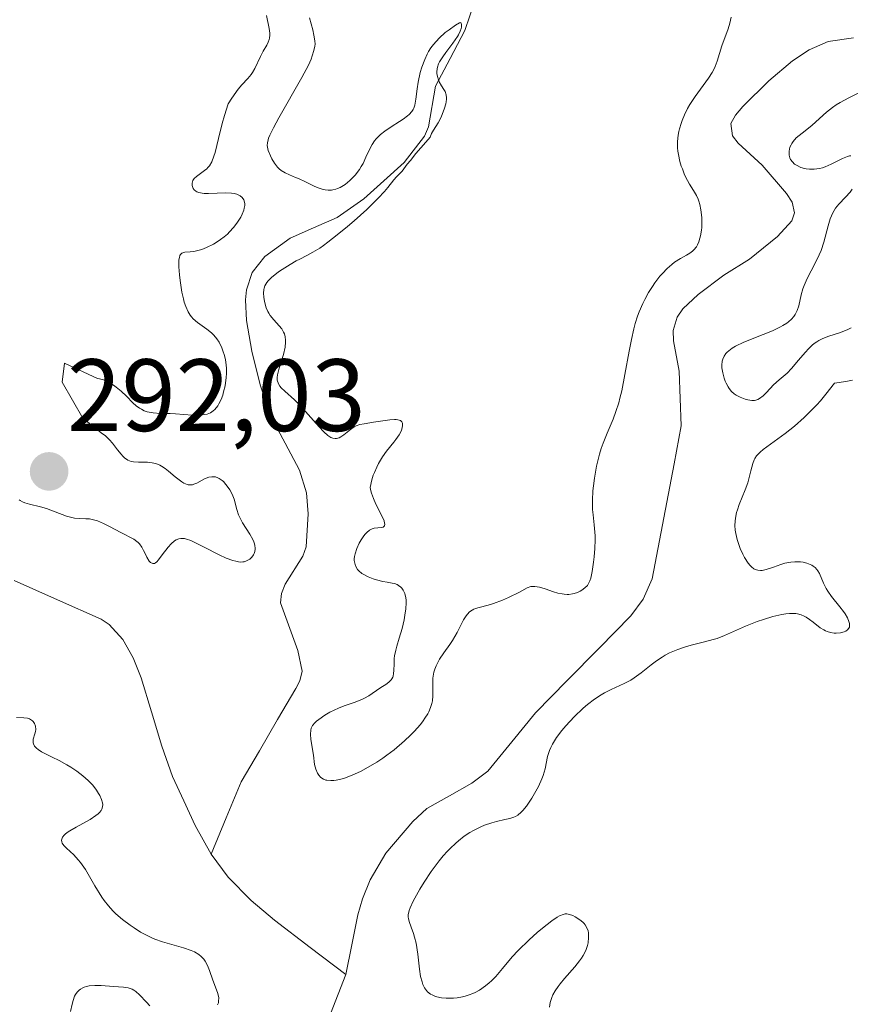
# Model space of a CAD drawing. Units: metres. Extents: x 622061 to 625541, y 4673975 to 4676349.
# Drawn here: x 622728 to 622809, y 4675339 to 4675435 of the extents above; entities that cross this region are included whole.
import ezdxf
from ezdxf.enums import TextEntityAlignment as Align

# ---------------------------------------------------------------- set-up
doc = ezdxf.new("R2010")
doc.units = ezdxf.units.M
doc.header["$MEASUREMENT"] = 0
for name, color, linetype, lineweight in [('Carátula', 7, 'Continuous', 5), ('Corriente natural lineal', 142, 'Continuous', 13), ('Curva de nivel normal', 36, 'Continuous', 0), ('Punto de cota en terreno', 7, 'Continuous', 0), ('Rótulo de punto de cota en terreno', 19, 'Continuous', 0)]:
    doc.layers.add(name, color=color, linetype=linetype, lineweight=lineweight)
doc.styles.add('Arial', font='txt', dxfattribs={"height": 0.2})

# ---------------------------------------------------------------- blocks, each defined once
blk = doc.blocks.new('*U188')
at = {"layer": 'Curva de nivel normal', "color": 36, "linetype": 'Continuous', "lineweight": 0}
for points in [[(622733.32, 4675338.14, 290), (622733.48, 4675338.88, 290), (622733.56, 4675339.22, 290), (622733.71, 4675339.63, 290), (622733.8, 4675339.81, 290), (622733.96, 4675340.05, 290), (622734.16, 4675340.24, 290), (622734.27, 4675340.33, 290), (622734.51, 4675340.47, 290), (622734.65, 4675340.53, 290), (622734.88, 4675340.6, 290), (622735.13, 4675340.65, 290), (622735.69, 4675340.69, 290), (622736.3, 4675340.68, 290), (622737.5, 4675340.6, 290), (622738.5, 4675340.53, 290), (622738.93, 4675340.46, 290), (622739.32, 4675340.32, 290), (622739.5, 4675340.22, 290), (622739.68, 4675340.1, 290), (622740.04, 4675339.79, 290), (622740.72, 4675339.06, 290), (622741.07, 4675338.71, 290)], [(622747.66, 4675338.79, 290), (622747.75, 4675339.01, 290), (622747.77, 4675339.16, 290), (622747.78, 4675339.47, 290), (622747.75, 4675339.65, 290), (622747.66, 4675340.01, 290), (622747.21, 4675341.21, 290), (622746.88, 4675342.16, 290), (622746.69, 4675342.63, 290), (622746.46, 4675343.06, 290), (622746.33, 4675343.25, 290), (622746.18, 4675343.43, 290), (622746.07, 4675343.53, 290), (622745.83, 4675343.72, 290), (622745.41, 4675343.97, 290), (622745.09, 4675344.11, 290), (622744.35, 4675344.36, 290), (622742.29, 4675344.96, 290), (622741.56, 4675345.22, 290), (622741.2, 4675345.37, 290), (622740.85, 4675345.54, 290), (622740.16, 4675345.9, 290), (622739.52, 4675346.31, 290), (622739.12, 4675346.59, 290), (622738.38, 4675347.14, 290), (622737.74, 4675347.69, 290), (622737.45, 4675347.98, 290), (622737.02, 4675348.45, 290), (622736.6, 4675349, 290), (622736.38, 4675349.32, 290), (622735.7, 4675350.43, 290), (622734.76, 4675352, 290), (622734.3, 4675352.68, 290), (622734.07, 4675352.96, 290), (622733.65, 4675353.43, 290), (622732.93, 4675354.09, 290), (622732.67, 4675354.35, 290), (622732.51, 4675354.58, 290), (622732.47, 4675354.7, 290), (622732.44, 4675354.88, 290), (622732.48, 4675355.06, 290), (622732.53, 4675355.16, 290), (622732.68, 4675355.36, 290), (622732.79, 4675355.46, 290), (622732.99, 4675355.62, 290), (622733.24, 4675355.79, 290), (622733.86, 4675356.15, 290), (622735.23, 4675356.9, 290), (622735.79, 4675357.27, 290), (622736.01, 4675357.44, 290), (622736.13, 4675357.56, 290), (622736.31, 4675357.78, 290), (622736.37, 4675357.89, 290), (622736.45, 4675358.12, 290), (622736.47, 4675358.35, 290), (622736.45, 4675358.52, 290), (622736.34, 4675358.86, 290), (622736.17, 4675359.24, 290), (622736.05, 4675359.44, 290), (622735.85, 4675359.75, 290), (622735.48, 4675360.23, 290), (622735.04, 4675360.71, 290), (622734.78, 4675360.94, 290), (622734.51, 4675361.17, 290), (622733.94, 4675361.6, 290), (622733.34, 4675362, 290), (622732.94, 4675362.24, 290), (622732.2, 4675362.65, 290), (622731.51, 4675362.99, 290), (622730.79, 4675363.33, 290), (622730.49, 4675363.49, 290), (622730.14, 4675363.72, 290), (622729.99, 4675363.85, 290), (622729.81, 4675364.06, 290), (622729.69, 4675364.27, 290), (622729.66, 4675364.38, 290), (622729.65, 4675364.5, 290), (622729.68, 4675364.74, 290), (622729.84, 4675365.24, 290), (622729.9, 4675365.5, 290), (622729.92, 4675365.67, 290), (622729.88, 4675366.01, 290), (622729.8, 4675366.25, 290), (622729.67, 4675366.45, 290), (622729.59, 4675366.54, 290), (622729.41, 4675366.66, 290), (622729.31, 4675366.71, 290), (622729.12, 4675366.77, 290), (622728.76, 4675366.83, 290), (622728.03, 4675366.84, 290)], [(622728.29, 4675388.11, 290), (622728.4, 4675388.03, 290), (622728.63, 4675387.9, 290), (622728.85, 4675387.81, 290), (622729.32, 4675387.67, 290), (622730.39, 4675387.42, 290), (622730.95, 4675387.27, 290), (622731.81, 4675386.94, 290), (622732.92, 4675386.5, 290), (622733.44, 4675386.36, 290), (622733.69, 4675386.31, 290), (622734.18, 4675386.28, 290), (622734.82, 4675386.26, 290), (622735.15, 4675386.23, 290), (622735.68, 4675386.13, 290), (622735.95, 4675386.04, 290), (622736.53, 4675385.8, 290), (622737.12, 4675385.5, 290), (622738.22, 4675384.9, 290), (622739.49, 4675384.25, 290), (622739.8, 4675384.04, 290), (622739.93, 4675383.92, 290), (622740.05, 4675383.79, 290), (622740.26, 4675383.49, 290), (622740.44, 4675383.16, 290), (622740.65, 4675382.72, 290), (622740.76, 4675382.5, 290), (622740.99, 4675382.11, 290), (622741.12, 4675381.97, 290), (622741.34, 4675381.87, 290), (622741.51, 4675381.89, 290), (622741.6, 4675381.94, 290), (622741.75, 4675382.06, 290), (622741.91, 4675382.24, 290), (622742.27, 4675382.72, 290), (622742.83, 4675383.48, 290), (622743.14, 4675383.82, 290), (622743.47, 4675384.09, 290), (622743.64, 4675384.19, 290), (622743.9, 4675384.29, 290), (622744.08, 4675384.32, 290), (622744.2, 4675384.32, 290), (622744.45, 4675384.31, 290), (622744.65, 4675384.27, 290), (622745.05, 4675384.14, 290), (622745.46, 4675383.95, 290), (622746.36, 4675383.48, 290), (622747.81, 4675382.73, 290), (622748.51, 4675382.41, 290), (622749.16, 4675382.17, 290), (622749.44, 4675382.1, 290), (622749.71, 4675382.05, 290), (622749.87, 4675382.03, 290), (622750.15, 4675382.04, 290), (622750.28, 4675382.06, 290), (622750.51, 4675382.13, 290), (622750.7, 4675382.23, 290), (622750.82, 4675382.31, 290), (622751.01, 4675382.51, 290), (622751.17, 4675382.73, 290), (622751.24, 4675382.86, 290), (622751.31, 4675383.06, 290), (622751.34, 4675383.28, 290), (622751.35, 4675383.39, 290), (622751.32, 4675383.65, 290), (622751.28, 4675383.79, 290), (622751.2, 4675384, 290), (622751.1, 4675384.24, 290), (622750.81, 4675384.74, 290), (622750.12, 4675385.84, 290), (622749.83, 4675386.38, 290), (622749.72, 4675386.65, 290), (622749.55, 4675387.16, 290), (622749.28, 4675388.16, 290), (622749.09, 4675388.65, 290), (622748.86, 4675389.09, 290), (622748.72, 4675389.31, 290), (622748.49, 4675389.61, 290), (622748.24, 4675389.88, 290), (622748.11, 4675389.99, 290), (622747.83, 4675390.19, 290), (622747.68, 4675390.26, 290), (622747.47, 4675390.33, 290), (622747.25, 4675390.36, 290), (622747.11, 4675390.35, 290), (622746.82, 4675390.3, 290), (622746.4, 4675390.14, 290), (622745.64, 4675389.74, 290), (622745.34, 4675389.62, 290), (622745.21, 4675389.58, 290), (622745, 4675389.55, 290), (622744.8, 4675389.57, 290), (622744.69, 4675389.59, 290), (622744.36, 4675389.74, 290), (622744.17, 4675389.85, 290), (622743.53, 4675390.36, 290), (622742.88, 4675390.9, 290), (622742.55, 4675391.16, 290), (622742.21, 4675391.38, 290), (622742.04, 4675391.47, 290), (622741.79, 4675391.58, 290), (622741.62, 4675391.64, 290), (622741.29, 4675391.72, 290), (622740.82, 4675391.78, 290), (622739.96, 4675391.78, 290), (622739.47, 4675391.81, 290), (622739.24, 4675391.85, 290), (622738.92, 4675391.98, 290), (622738.59, 4675392.21, 290), (622738.43, 4675392.36, 290), (622738.26, 4675392.55, 290), (622737.91, 4675392.99, 290), (622737.4, 4675393.64, 290), (622737.12, 4675393.96, 290), (622736.83, 4675394.25, 290), (622736.68, 4675394.38, 290), (622736.44, 4675394.55, 290), (622734.51, 4675396.08, 290), (622732.51, 4675399.6, 290), (622732.73, 4675401.43, 290), (622735.96, 4675399.96, 290), (622736.14, 4675399.92, 290), (622736.53, 4675399.81, 290), (622736.72, 4675399.73, 290), (622737.12, 4675399.53, 290), (622737.51, 4675399.29, 290), (622737.76, 4675399.11, 290), (622738.26, 4675398.7, 290), (622738.77, 4675398.22, 290), (622739.41, 4675397.58, 290), (622739.73, 4675397.29, 290), (622740.06, 4675397.04, 290), (622740.24, 4675396.94, 290), (622740.5, 4675396.8, 290), (622740.79, 4675396.7, 290), (622740.98, 4675396.65, 290), (622741.39, 4675396.58, 290), (622742.06, 4675396.54, 290), (622743.03, 4675396.53, 290), (622743.55, 4675396.51, 290), (622745.18, 4675396.37, 290), (622745.71, 4675396.36, 290), (622745.96, 4675396.36, 290), (622746.44, 4675396.43, 290), (622746.66, 4675396.48, 290), (622746.97, 4675396.61, 290), (622747.24, 4675396.79, 290), (622747.4, 4675396.93, 290), (622747.68, 4675397.27, 290), (622747.8, 4675397.47, 290), (622748.01, 4675397.89, 290), (622748.17, 4675398.33, 290), (622748.26, 4675398.63, 290), (622748.4, 4675399.23, 290), (622748.52, 4675400.04, 290), (622748.55, 4675400.42, 290), (622748.54, 4675400.97, 290), (622748.52, 4675401.24, 290), (622748.43, 4675401.79, 290), (622748.3, 4675402.3, 290), (622748.22, 4675402.56, 290), (622748.07, 4675402.94, 290), (622747.81, 4675403.49, 290), (622747.59, 4675403.83, 290), (622747.47, 4675403.99, 290), (622747.28, 4675404.21, 290), (622747.07, 4675404.41, 290), (622746.63, 4675404.76, 290), (622745.7, 4675405.4, 290), (622745.29, 4675405.76, 290), (622745.11, 4675405.97, 290), (622745, 4675406.12, 290), (622744.81, 4675406.44, 290), (622744.56, 4675406.99, 290), (622744.42, 4675407.41, 290), (622744.34, 4675407.72, 290), (622744.19, 4675408.38, 290), (622744.01, 4675409.5, 290), (622743.94, 4675410.07, 290), (622743.89, 4675410.86, 290), (622743.9, 4675411.52, 290), (622743.94, 4675411.77, 290), (622744, 4675411.96, 290), (622744.05, 4675412.06, 290), (622744.18, 4675412.19, 290), (622744.47, 4675412.27, 290), (622745, 4675412.31, 290), (622745.34, 4675412.34, 290), (622745.86, 4675412.46, 290), (622746.14, 4675412.55, 290), (622746.59, 4675412.72, 290), (622747.28, 4675413.06, 290), (622747.74, 4675413.34, 290), (622747.97, 4675413.5, 290), (622748.31, 4675413.76, 290), (622748.63, 4675414.05, 290), (622748.84, 4675414.25, 290), (622749.22, 4675414.68, 290), (622749.56, 4675415.12, 290), (622749.93, 4675415.71, 290), (622750.08, 4675415.99, 290), (622750.23, 4675416.39, 290), (622750.28, 4675416.58, 290), (622750.32, 4675416.84, 290), (622750.32, 4675417, 290), (622750.27, 4675417.28, 290), (622750.22, 4675417.4, 290), (622750.07, 4675417.62, 290), (622749.86, 4675417.79, 290), (622749.69, 4675417.88, 290), (622749.56, 4675417.93, 290), (622749.29, 4675418.01, 290), (622749.03, 4675418.05, 290), (622748.47, 4675418.08, 290), (622746.79, 4675418, 290), (622746.35, 4675418.01, 290), (622746.16, 4675418.03, 290), (622745.83, 4675418.1, 290), (622745.66, 4675418.17, 290), (622745.56, 4675418.23, 290), (622745.39, 4675418.37, 290), (622745.3, 4675418.5, 290), (622745.25, 4675418.59, 290), (622745.19, 4675418.79, 290), (622745.19, 4675419.03, 290), (622745.25, 4675419.26, 290), (622745.32, 4675419.38, 290), (622745.4, 4675419.48, 290), (622745.61, 4675419.68, 290), (622746.4, 4675420.24, 290), (622746.62, 4675420.42, 290), (622746.73, 4675420.53, 290), (622746.88, 4675420.72, 290), (622747.1, 4675421.1, 290), (622747.31, 4675421.65, 290), (622747.42, 4675422, 290), (622747.76, 4675423.36, 290), (622748.12, 4675424.83, 290), (622748.34, 4675425.61, 290), (622748.72, 4675426.77, 290), (622749.07, 4675427.32, 290), (622749.69, 4675428.18, 290), (622750.03, 4675428.61, 290), (622750.61, 4675429.24, 290), (622750.94, 4675429.63, 290), (622751.07, 4675429.82, 290), (622751.31, 4675430.21, 290), (622751.85, 4675431.37, 290), (622752.13, 4675431.89, 290), (622752.48, 4675432.5, 290), (622752.61, 4675432.78, 290), (622752.71, 4675433.05, 290), (622752.74, 4675433.18, 290), (622752.77, 4675433.46, 290), (622752.77, 4675433.66, 290), (622752.72, 4675434.1, 290), (622752.45, 4675435.4, 290)], [(622756.64, 4675435.16, 290), (622756.96, 4675433.97, 290), (622757.08, 4675433.48, 290), (622757.18, 4675432.91, 290), (622757.19, 4675432.59, 290), (622757.17, 4675432.38, 290), (622757.08, 4675431.96, 290), (622756.92, 4675431.45, 290), (622756.8, 4675431.13, 290), (622756.54, 4675430.54, 290), (622755.91, 4675429.33, 290), (622753.65, 4675425.39, 290), (622753.12, 4675424.42, 290), (622752.76, 4675423.69, 290), (622752.65, 4675423.41, 290), (622752.6, 4675423.24, 290), (622752.53, 4675422.95, 290), (622752.52, 4675422.69, 290), (622752.54, 4675422.53, 290), (622752.62, 4675422.21, 290), (622752.83, 4675421.67, 290), (622752.97, 4675421.38, 290), (622753.23, 4675420.96, 290), (622753.53, 4675420.58, 290), (622753.7, 4675420.41, 290), (622753.88, 4675420.26, 290), (622754.27, 4675420.02, 290), (622754.69, 4675419.82, 290), (622755.28, 4675419.58, 290), (622755.58, 4675419.46, 290), (622756.26, 4675419.13, 290), (622757.16, 4675418.7, 290), (622757.6, 4675418.52, 290), (622757.99, 4675418.4, 290), (622758.18, 4675418.36, 290), (622758.48, 4675418.33, 290), (622758.78, 4675418.34, 290), (622758.93, 4675418.36, 290), (622759.23, 4675418.43, 290), (622759.39, 4675418.49, 290), (622759.63, 4675418.6, 290), (622759.79, 4675418.68, 290), (622760.13, 4675418.9, 290), (622760.57, 4675419.26, 290), (622760.78, 4675419.47, 290), (622761.09, 4675419.8, 290), (622761.52, 4675420.36, 290), (622761.7, 4675420.65, 290), (622761.87, 4675420.95, 290), (622762.15, 4675421.56, 290), (622762.53, 4675422.38, 290), (622762.75, 4675422.78, 290), (622763, 4675423.16, 290), (622763.15, 4675423.34, 290), (622763.41, 4675423.61, 290), (622763.59, 4675423.77, 290), (622763.99, 4675424.1, 290), (622764.62, 4675424.53, 290), (622765.43, 4675425.05, 290), (622765.78, 4675425.27, 290), (622766.21, 4675425.58, 290), (622766.38, 4675425.72, 290), (622766.64, 4675426.01, 290), (622766.77, 4675426.2, 290), (622766.84, 4675426.33, 290), (622766.94, 4675426.62, 290), (622767.04, 4675427.22, 290), (622767.16, 4675428.24, 290), (622767.26, 4675428.86, 290), (622767.46, 4675429.82, 290), (622767.61, 4675430.33, 290), (622767.9, 4675431.1, 290), (622768.14, 4675431.61, 290), (622768.27, 4675431.86, 290), (622768.5, 4675432.22, 290), (622768.75, 4675432.56, 290), (622769.31, 4675433.18, 290), (622769.9, 4675433.71, 290), (622770.27, 4675434, 290), (622770.89, 4675434.44, 290), (622771.3, 4675434.67, 290), (622771.43, 4675434.69, 290), (622771.5, 4675434.51, 290), (622771.48, 4675434.26, 290), (622771.44, 4675434.11, 290), (622771.35, 4675433.84, 290), (622771.19, 4675433.51, 290), (622771.09, 4675433.32, 290), (622770.65, 4675432.69, 290), (622769.96, 4675431.78, 290), (622769.66, 4675431.36, 290), (622769.35, 4675430.87, 290), (622769.24, 4675430.65, 290), (622769.13, 4675430.34, 290), (622769.1, 4675430.19, 290), (622769.08, 4675429.88, 290), (622769.09, 4675429.73, 290), (622769.14, 4675429.42, 290), (622769.24, 4675429.11, 290), (622769.32, 4675428.91, 290), (622769.53, 4675428.52, 290), (622769.77, 4675428.16, 290), (622769.88, 4675427.97, 290), (622769.99, 4675427.63, 290), (622770.02, 4675427.36, 290), (622770.02, 4675427.21, 290), (622770, 4675426.95, 290), (622769.96, 4675426.76, 290), (622769.84, 4675426.34, 290), (622769.61, 4675425.73, 290), (622769.46, 4675425.4, 290), (622769.2, 4675424.91, 290), (622768.76, 4675424.18, 290), (622768.57, 4675423.88, 290), (622768.42, 4675423.49, 290), (622768.02, 4675423.01, 290), (622767.03, 4675421.92, 290), (622766.51, 4675421.23, 290), (622766.18, 4675420.87, 290), (622765.7, 4675420.2, 290), (622765.13, 4675419.63, 290), (622764.88, 4675419.34, 290), (622764.31, 4675418.6, 290), (622763.97, 4675418.19, 290), (622763.36, 4675417.54, 290), (622762.23, 4675416.43, 290), (622761, 4675415.33, 290), (622760.34, 4675414.77, 290), (622759.36, 4675413.96, 290), (622758.44, 4675413.24, 290), (622758.02, 4675412.94, 290), (622757.64, 4675412.68, 290), (622756.97, 4675412.27, 290), (622756.4, 4675411.96, 290), (622755.69, 4675411.6, 290), (622755.33, 4675411.42, 290), (622754.76, 4675411.09, 290), (622753.99, 4675410.6, 290), (622753.63, 4675410.35, 290), (622752.94, 4675409.8, 290), (622752.6, 4675409.47, 290), (622752.48, 4675409.31, 290), (622752.3, 4675409, 290), (622752.23, 4675408.78, 290), (622752.19, 4675408.63, 290), (622752.17, 4675408.28, 290), (622752.18, 4675407.89, 290), (622752.21, 4675407.67, 290), (622752.27, 4675407.34, 290), (622752.42, 4675406.83, 290), (622752.57, 4675406.49, 290), (622752.66, 4675406.33, 290), (622752.81, 4675406.09, 290), (622753.17, 4675405.66, 290), (622753.69, 4675405.1, 290), (622753.93, 4675404.8, 290), (622754.12, 4675404.48, 290), (622754.2, 4675404.3, 290), (622754.27, 4675404.01, 290), (622754.31, 4675403.7, 290), (622754.3, 4675403.48, 290), (622754.26, 4675403.01, 290), (622754.1, 4675402.28, 290), (622753.7, 4675400.95, 290), (622753.52, 4675400.29, 290), (622753.49, 4675400.03, 290), (622753.5, 4675399.79, 290), (622753.52, 4675399.68, 290), (622753.57, 4675399.52, 290), (622753.61, 4675399.42, 290), (622753.75, 4675399.21, 290), (622753.88, 4675399.05, 290), (622754.23, 4675398.7, 290), (622755.17, 4675397.87, 290), (622755.7, 4675397.35, 290), (622756.53, 4675396.44, 290), (622757.58, 4675395.23, 290), (622758.04, 4675394.74, 290), (622758.44, 4675394.39, 290), (622758.62, 4675394.26, 290), (622758.73, 4675394.2, 290), (622758.94, 4675394.11, 290), (622759.15, 4675394.08, 290), (622759.28, 4675394.08, 290), (622759.54, 4675394.16, 290), (622759.7, 4675394.24, 290), (622760.01, 4675394.46, 290), (622760.66, 4675394.98, 290), (622761.01, 4675395.22, 290), (622761.19, 4675395.31, 290), (622761.56, 4675395.44, 290), (622761.97, 4675395.53, 290), (622762.89, 4675395.67, 290), (622764.48, 4675395.9, 290), (622764.93, 4675395.93, 290), (622765.12, 4675395.93, 290), (622765.28, 4675395.91, 290), (622765.52, 4675395.83, 290), (622765.66, 4675395.7, 290), (622765.72, 4675395.59, 290), (622765.74, 4675395.32, 290), (622765.67, 4675394.99, 290), (622765.6, 4675394.79, 290), (622765.4, 4675394.44, 290), (622765.09, 4675393.99, 290), (622764.88, 4675393.72, 290), (622764.18, 4675392.85, 290), (622763.78, 4675392.3, 290), (622763.39, 4675391.66, 290), (622763.21, 4675391.3, 290), (622762.98, 4675390.78, 290), (622762.87, 4675390.5, 290), (622762.73, 4675390.05, 290), (622762.56, 4675389.32, 290), (622762.62, 4675388.99, 290), (622762.69, 4675388.75, 290), (622762.89, 4675388.23, 290), (622763.13, 4675387.69, 290), (622763.64, 4675386.66, 290), (622763.92, 4675386.05, 290), (622763.98, 4675385.83, 290), (622764, 4675385.72, 290), (622763.98, 4675385.55, 290), (622763.83, 4675385.42, 290), (622763.68, 4675385.39, 290), (622763.32, 4675385.38, 290), (622762.96, 4675385.34, 290), (622762.78, 4675385.28, 290), (622762.51, 4675385.14, 290), (622762.23, 4675384.91, 290), (622762.09, 4675384.75, 290), (622761.96, 4675384.59, 290), (622761.7, 4675384.2, 290), (622761.51, 4675383.87, 290), (622761.27, 4675383.35, 290), (622761.1, 4675382.82, 290), (622761.05, 4675382.57, 290), (622761.02, 4675382.34, 290), (622761.02, 4675382.19, 290), (622761.06, 4675381.91, 290), (622761.09, 4675381.78, 290), (622761.19, 4675381.53, 290), (622761.34, 4675381.31, 290), (622761.46, 4675381.17, 290), (622761.75, 4675380.92, 290), (622761.94, 4675380.8, 290), (622762.38, 4675380.58, 290), (622762.86, 4675380.39, 290), (622763.18, 4675380.29, 290), (622763.81, 4675380.14, 290), (622764.23, 4675380.06, 290), (622764.71, 4675379.98, 290), (622764.93, 4675379.92, 290), (622765.22, 4675379.82, 290), (622765.35, 4675379.75, 290), (622765.57, 4675379.58, 290), (622765.66, 4675379.47, 290), (622765.79, 4675379.29, 290), (622765.94, 4675378.95, 290), (622766.04, 4675378.53, 290), (622766.07, 4675378.29, 290), (622766.08, 4675378.03, 290), (622766.05, 4675377.45, 290), (622765.97, 4675376.83, 290), (622765.89, 4675376.4, 290), (622765.69, 4675375.53, 290), (622765.4, 4675374.6, 290), (622765.16, 4675373.81, 290), (622765.06, 4675373.43, 290), (622764.95, 4675372.87, 290), (622764.92, 4675372.6, 290), (622764.9, 4675372.08, 290), (622764.89, 4675371.44, 290), (622764.86, 4675371.16, 290), (622764.81, 4675370.9, 290), (622764.77, 4675370.79, 290), (622764.69, 4675370.63, 290), (622764.63, 4675370.53, 290), (622764.47, 4675370.36, 290), (622764.19, 4675370.13, 290), (622763.52, 4675369.7, 290), (622762.44, 4675368.97, 290), (622762.03, 4675368.73, 290), (622761.81, 4675368.63, 290), (622761.09, 4675368.35, 290), (622760.02, 4675367.98, 290), (622759.47, 4675367.77, 290), (622758.64, 4675367.37, 290), (622758.13, 4675367.08, 290), (622757.55, 4675366.67, 290), (622757.32, 4675366.48, 290), (622757.17, 4675366.34, 290), (622756.95, 4675366.07, 290), (622756.82, 4675365.81, 290), (622756.77, 4675365.63, 290), (622756.74, 4675365.23, 290), (622756.79, 4675364.69, 290), (622757.02, 4675363.16, 290), (622757.15, 4675362.26, 290), (622757.27, 4675361.82, 290), (622757.44, 4675361.41, 290), (622757.55, 4675361.23, 290), (622757.73, 4675361.02, 290), (622757.84, 4675360.93, 290), (622758.02, 4675360.82, 290), (622758.23, 4675360.74, 290), (622758.34, 4675360.72, 290), (622758.73, 4675360.69, 290), (622759.03, 4675360.7, 290), (622759.24, 4675360.73, 290), (622759.69, 4675360.83, 290), (622760.05, 4675360.94, 290), (622760.81, 4675361.22, 290), (622761.61, 4675361.58, 290), (622762.15, 4675361.87, 290), (622763.23, 4675362.5, 290), (622763.82, 4675362.89, 290), (622764.2, 4675363.16, 290), (622764.92, 4675363.71, 290), (622765.92, 4675364.56, 290), (622766.51, 4675365.12, 290), (622766.86, 4675365.48, 290), (622767.47, 4675366.18, 290), (622767.75, 4675366.54, 290), (622767.92, 4675366.77, 290), (622768.19, 4675367.21, 290), (622768.3, 4675367.42, 290), (622768.47, 4675367.83, 290), (622768.59, 4675368.22, 290), (622768.64, 4675368.47, 290), (622768.7, 4675368.97, 290), (622768.7, 4675369.53, 290), (622768.68, 4675370.29, 290), (622768.69, 4675370.68, 290), (622768.74, 4675371.07, 290), (622768.78, 4675371.28, 290), (622768.87, 4675371.58, 290), (622769, 4675371.9, 290), (622769.35, 4675372.53, 290), (622769.77, 4675373.17, 290), (622770.35, 4675373.98, 290), (622770.61, 4675374.36, 290), (622771.08, 4675375.15, 290), (622771.69, 4675376.37, 290), (622771.93, 4675376.77, 290), (622772.06, 4675376.94, 290), (622772.28, 4675377.16, 290), (622772.53, 4675377.34, 290), (622772.68, 4675377.42, 290), (622772.84, 4675377.48, 290), (622773.2, 4675377.59, 290), (622774.09, 4675377.82, 290), (622774.62, 4675377.98, 290), (622775.49, 4675378.3, 290), (622776.08, 4675378.56, 290), (622777.14, 4675379.1, 290), (622777.91, 4675379.51, 290), (622778.26, 4675379.63, 290), (622778.51, 4675379.65, 290), (622778.64, 4675379.65, 290), (622778.86, 4675379.62, 290), (622779.11, 4675379.57, 290), (622779.66, 4675379.4, 290), (622780.48, 4675379.12, 290), (622780.89, 4675379, 290), (622781.3, 4675378.91, 290), (622781.5, 4675378.88, 290), (622781.79, 4675378.87, 290), (622781.98, 4675378.87, 290), (622782.33, 4675378.92, 290), (622782.5, 4675378.96, 290), (622782.8, 4675379.06, 290), (622783.08, 4675379.19, 290), (622783.25, 4675379.29, 290), (622783.54, 4675379.5, 290), (622783.78, 4675379.74, 290), (622783.87, 4675379.87, 290), (622784.02, 4675380.18, 290), (622784.1, 4675380.44, 290), (622784.24, 4675381.1, 290), (622784.38, 4675382.01, 290), (622784.44, 4675382.54, 290), (622784.51, 4675383.36, 290), (622784.54, 4675384.18, 290), (622784.54, 4675384.57, 290), (622784.51, 4675384.95, 290), (622784.44, 4675385.67, 290), (622784.33, 4675386.64, 290), (622784.29, 4675387.17, 290), (622784.27, 4675388.06, 290), (622784.31, 4675388.97, 290), (622784.36, 4675389.46, 290), (622784.46, 4675390.22, 290), (622784.67, 4675391.4, 290), (622784.95, 4675392.55, 290), (622785.12, 4675393.1, 290), (622785.31, 4675393.62, 290), (622785.72, 4675394.62, 290), (622786.29, 4675395.98, 290), (622786.57, 4675396.73, 290), (622786.84, 4675397.56, 290), (622786.96, 4675398.01, 290), (622787.13, 4675398.74, 290), (622787.44, 4675400.34, 290), (622787.85, 4675402.61, 290), (622788.07, 4675403.74, 290), (622788.32, 4675404.81, 290), (622788.46, 4675405.31, 290), (622788.68, 4675406.02, 290), (622788.85, 4675406.46, 290), (622789.2, 4675407.28, 290), (622789.38, 4675407.65, 290), (622789.75, 4675408.34, 290), (622790.13, 4675408.94, 290), (622790.38, 4675409.3, 290), (622790.86, 4675409.92, 290), (622791.11, 4675410.21, 290), (622791.58, 4675410.7, 290), (622792.02, 4675411.09, 290), (622792.3, 4675411.3, 290), (622792.87, 4675411.66, 290), (622793.47, 4675411.99, 290), (622793.77, 4675412.17, 290), (622794.05, 4675412.39, 290), (622794.18, 4675412.52, 290), (622794.42, 4675412.81, 290), (622794.52, 4675412.99, 290), (622794.66, 4675413.28, 290), (622794.77, 4675413.63, 290), (622794.83, 4675413.88, 290), (622794.91, 4675414.42, 290), (622794.94, 4675414.7, 290), (622794.95, 4675415.29, 290), (622794.94, 4675415.67, 290), (622794.87, 4675416.42, 290), (622794.77, 4675416.92, 290), (622794.67, 4675417.25, 290), (622794.6, 4675417.45, 290), (622794.43, 4675417.82, 290), (622794.15, 4675418.3, 290), (622793.75, 4675418.92, 290), (622793.55, 4675419.26, 290), (622793.27, 4675419.83, 290), (622793.05, 4675420.4, 290), (622792.95, 4675420.69, 290), (622792.82, 4675421.14, 290), (622792.67, 4675421.82, 290), (622792.62, 4675422.15, 290), (622792.59, 4675422.48, 290), (622792.58, 4675423.09, 290), (622792.63, 4675423.69, 290), (622792.7, 4675424.07, 290), (622792.76, 4675424.33, 290), (622792.92, 4675424.84, 290), (622793.02, 4675425.12, 290), (622793.27, 4675425.7, 290), (622793.57, 4675426.29, 290), (622793.79, 4675426.68, 290), (622794.3, 4675427.47, 290), (622795.59, 4675429.25, 290), (622795.96, 4675429.83, 290), (622796.12, 4675430.11, 290), (622796.25, 4675430.39, 290), (622796.46, 4675430.92, 290), (622796.9, 4675432.41, 290), (622797.53, 4675434.08, 290), (622797.68, 4675434.62, 290), (622797.81, 4675435.22, 290)], [(622810.21, 4675427.79, 290), (622809.3, 4675427.35, 290), (622808.45, 4675426.88, 290), (622808.06, 4675426.65, 290), (622807.72, 4675426.41, 290), (622807.12, 4675425.96, 290), (622805.74, 4675424.69, 290), (622805.04, 4675424.13, 290), (622804.45, 4675423.67, 290), (622804.18, 4675423.43, 290), (622803.86, 4675423.08, 290), (622803.73, 4675422.89, 290), (622803.66, 4675422.77, 290), (622803.56, 4675422.52, 290), (622803.48, 4675422.15, 290), (622803.47, 4675421.91, 290), (622803.49, 4675421.76, 290), (622803.56, 4675421.48, 290), (622803.62, 4675421.34, 290), (622803.79, 4675421.09, 290), (622804.01, 4675420.88, 290), (622804.2, 4675420.76, 290), (622804.63, 4675420.56, 290), (622804.97, 4675420.46, 290), (622805.15, 4675420.42, 290), (622805.45, 4675420.38, 290), (622805.92, 4675420.37, 290), (622806.44, 4675420.45, 290), (622806.72, 4675420.52, 290), (622807, 4675420.62, 290), (622807.58, 4675420.88, 290), (622808.69, 4675421.43, 290), (622809.17, 4675421.62, 290), (622809.38, 4675421.67, 290), (622809.51, 4675421.68, 290)], [(622809.64, 4675418.42, 290), (622809.43, 4675418.15, 290), (622808.99, 4675417.65, 290), (622808.32, 4675416.96, 290), (622808.01, 4675416.57, 290), (622807.73, 4675416.11, 290), (622807.61, 4675415.84, 290), (622807.5, 4675415.54, 290), (622807.3, 4675414.85, 290), (622806.87, 4675413.27, 290), (622806.59, 4675412.44, 290), (622806.42, 4675412.03, 290), (622806.03, 4675411.22, 290), (622805.24, 4675409.71, 290), (622804.93, 4675409.02, 290), (622804.81, 4675408.7, 290), (622804.64, 4675408.1, 290), (622804.42, 4675407.05, 290), (622804.27, 4675406.58, 290), (622804.07, 4675406.2, 290), (622803.94, 4675406.01, 290), (622803.7, 4675405.75, 290), (622803.41, 4675405.49, 290), (622803.24, 4675405.36, 290), (622802.85, 4675405.11, 290), (622802.62, 4675404.98, 290), (622802.26, 4675404.8, 290), (622801.84, 4675404.61, 290), (622800.93, 4675404.24, 290), (622799.04, 4675403.49, 290), (622798.25, 4675403.11, 290), (622797.93, 4675402.92, 290), (622797.74, 4675402.79, 290), (622797.44, 4675402.53, 290), (622797.31, 4675402.4, 290), (622797.12, 4675402.12, 290), (622797, 4675401.84, 290), (622796.94, 4675401.65, 290), (622796.9, 4675401.24, 290), (622796.91, 4675400.99, 290), (622796.99, 4675400.49, 290), (622797.13, 4675399.99, 290), (622797.24, 4675399.68, 290), (622797.33, 4675399.48, 290), (622797.52, 4675399.13, 290), (622797.62, 4675398.96, 290), (622797.86, 4675398.67, 290), (622798.11, 4675398.45, 290), (622798.29, 4675398.33, 290), (622798.71, 4675398.12, 290), (622799.19, 4675397.93, 290), (622799.45, 4675397.86, 290), (622799.84, 4675397.8, 290), (622800.1, 4675397.81, 290), (622800.23, 4675397.84, 290), (622800.42, 4675397.9, 290), (622800.6, 4675397.99, 290), (622800.94, 4675398.25, 290), (622801.27, 4675398.59, 290), (622801.94, 4675399.32, 290), (622802.49, 4675399.8, 290), (622803.29, 4675400.48, 290), (622803.72, 4675400.91, 290), (622804.4, 4675401.72, 290), (622805.05, 4675402.5, 290), (622805.39, 4675402.87, 290), (622805.74, 4675403.2, 290), (622805.92, 4675403.35, 290), (622806.19, 4675403.54, 290), (622806.38, 4675403.66, 290), (622806.76, 4675403.85, 290), (622807.34, 4675404.07, 290), (622808.48, 4675404.44, 290), (622809.2, 4675404.72, 290), (622809.54, 4675404.89, 290)], [(622809.68, 4675399.79, 290), (622809.02, 4675399.66, 290), (622807.9, 4675399.5, 290), (622807.07, 4675398.42, 290), (622806.53, 4675397.78, 290), (622806.17, 4675397.38, 290), (622805.47, 4675396.65, 290), (622804.96, 4675396.15, 290), (622803.99, 4675395.3, 290), (622803.1, 4675394.59, 290), (622801.66, 4675393.55, 290), (622800.93, 4675393, 290), (622800.66, 4675392.77, 290), (622800.52, 4675392.64, 290), (622800.29, 4675392.38, 290), (622800.13, 4675392.15, 290), (622800.05, 4675391.99, 290), (622799.93, 4675391.64, 290), (622799.74, 4675390.93, 290), (622799.43, 4675389.75, 290), (622799.2, 4675389.08, 290), (622798.61, 4675387.64, 290), (622798.43, 4675387.12, 290), (622798.35, 4675386.86, 290), (622798.24, 4675386.31, 290), (622798.2, 4675386.02, 290), (622798.19, 4675385.58, 290), (622798.22, 4675385.13, 290), (622798.26, 4675384.83, 290), (622798.4, 4675384.22, 290), (622798.49, 4675383.92, 290), (622798.7, 4675383.34, 290), (622798.95, 4675382.8, 290), (622799.12, 4675382.47, 290), (622799.48, 4675381.93, 290), (622799.67, 4675381.69, 290), (622799.79, 4675381.56, 290), (622800.04, 4675381.37, 290), (622800.16, 4675381.3, 290), (622800.41, 4675381.22, 290), (622800.67, 4675381.2, 290), (622800.84, 4675381.21, 290), (622801.22, 4675381.29, 290), (622801.95, 4675381.54, 290), (622802.67, 4675381.8, 290), (622803.06, 4675381.91, 290), (622803.65, 4675382.03, 290), (622804.05, 4675382.06, 290), (622804.58, 4675382.04, 290), (622804.84, 4675382.01, 290), (622805.2, 4675381.92, 290), (622805.38, 4675381.86, 290), (622805.69, 4675381.71, 290), (622805.84, 4675381.63, 290), (622806.03, 4675381.48, 290), (622806.19, 4675381.31, 290), (622806.28, 4675381.18, 290), (622806.44, 4675380.91, 290), (622806.84, 4675379.95, 290), (622807.1, 4675379.43, 290), (622807.25, 4675379.17, 290), (622807.63, 4675378.65, 290), (622808.44, 4675377.65, 290), (622808.79, 4675377.19, 290), (622808.94, 4675376.97, 290), (622809.17, 4675376.58, 290), (622809.32, 4675376.23, 290), (622809.37, 4675376.02, 290), (622809.38, 4675375.9, 290), (622809.36, 4675375.68, 290), (622809.32, 4675375.57, 290), (622809.19, 4675375.41, 290), (622809, 4675375.28, 290), (622808.85, 4675375.22, 290), (622808.48, 4675375.13, 290), (622808.08, 4675375.09, 290), (622807.86, 4675375.1, 290), (622807.53, 4675375.14, 290), (622807.19, 4675375.24, 290), (622807.02, 4675375.31, 290), (622806.85, 4675375.4, 290), (622806.52, 4675375.62, 290), (622805.83, 4675376.16, 290), (622805.47, 4675376.43, 290), (622805.13, 4675376.65, 290), (622804.94, 4675376.75, 290), (622804.64, 4675376.87, 290), (622804.31, 4675376.96, 290), (622804.13, 4675376.99, 290), (622803.73, 4675377.01, 290), (622803.51, 4675377.01, 290), (622803.15, 4675376.98, 290), (622802.76, 4675376.92, 290), (622801.9, 4675376.71, 290), (622800.98, 4675376.43, 290), (622800.36, 4675376.22, 290), (622799.22, 4675375.76, 290), (622797.16, 4675374.84, 290), (622796.46, 4675374.57, 290), (622796.07, 4675374.45, 290), (622795.2, 4675374.23, 290), (622793.92, 4675373.91, 290), (622793.25, 4675373.72, 290), (622792.6, 4675373.5, 290), (622792.27, 4675373.37, 290), (622791.8, 4675373.16, 290), (622791.36, 4675372.92, 290), (622791.07, 4675372.75, 290), (622790.52, 4675372.38, 290), (622790, 4675371.99, 290), (622789.04, 4675371.22, 290), (622788.36, 4675370.72, 290), (622788.03, 4675370.51, 290), (622787.38, 4675370.16, 290), (622786.09, 4675369.59, 290), (622785.45, 4675369.26, 290), (622785.12, 4675369.07, 290), (622784.46, 4675368.63, 290), (622783.8, 4675368.12, 290), (622783.36, 4675367.75, 290), (622782.5, 4675366.93, 290), (622781.67, 4675366.05, 290), (622781.28, 4675365.59, 290), (622780.77, 4675364.91, 290), (622780.36, 4675364.25, 290), (622780.2, 4675363.93, 290), (622780.07, 4675363.62, 290), (622779.89, 4675363.03, 290), (622779.65, 4675361.84, 290), (622779.47, 4675361.19, 290), (622779.34, 4675360.85, 290), (622779.01, 4675360.13, 290), (622778.63, 4675359.42, 290), (622778.36, 4675358.97, 290), (622777.83, 4675358.2, 290), (622777.49, 4675357.77, 290), (622777.32, 4675357.6, 290), (622776.99, 4675357.33, 290), (622776.76, 4675357.2, 290), (622776.59, 4675357.12, 290), (622776.22, 4675357, 290), (622775.71, 4675356.88, 290), (622774.9, 4675356.7, 290), (622774.45, 4675356.58, 290), (622773.73, 4675356.33, 290), (622773.36, 4675356.18, 290), (622772.66, 4675355.82, 290), (622772.3, 4675355.61, 290), (622771.76, 4675355.25, 290), (622771.21, 4675354.82, 290), (622770.93, 4675354.59, 290), (622770.38, 4675354.07, 290), (622770.11, 4675353.79, 290), (622769.7, 4675353.34, 290), (622769.3, 4675352.86, 290), (622768.54, 4675351.82, 290), (622767.84, 4675350.76, 290), (622767.43, 4675350.08, 290), (622766.78, 4675348.91, 290), (622766.48, 4675348.26, 290), (622766.39, 4675348.01, 290), (622766.29, 4675347.59, 290), (622766.28, 4675347.36, 290), (622766.3, 4675347.22, 290), (622766.37, 4675346.94, 290), (622766.57, 4675346.38, 290), (622766.8, 4675345.77, 290), (622766.91, 4675345.41, 290), (622767.06, 4675344.81, 290), (622767.21, 4675343.76, 290), (622767.39, 4675342.27, 290), (622767.5, 4675341.58, 290), (622767.64, 4675341.04, 290), (622767.72, 4675340.8, 290), (622767.87, 4675340.47, 290), (622768.07, 4675340.19, 290), (622768.18, 4675340.07, 290), (622768.46, 4675339.85, 290), (622768.61, 4675339.76, 290), (622768.88, 4675339.64, 290), (622769.08, 4675339.58, 290), (622769.52, 4675339.49, 290), (622770, 4675339.45, 290), (622770.7, 4675339.46, 290), (622771.05, 4675339.49, 290), (622771.58, 4675339.58, 290), (622771.84, 4675339.65, 290), (622772.22, 4675339.76, 290), (622772.58, 4675339.9, 290), (622772.81, 4675340, 290), (622773.24, 4675340.23, 290), (622773.82, 4675340.64, 290), (622774.18, 4675340.94, 290), (622774.41, 4675341.15, 290), (622774.83, 4675341.58, 290), (622775.48, 4675342.35, 290), (622776.43, 4675343.48, 290), (622777.02, 4675344.11, 290), (622778.11, 4675345.16, 290), (622778.89, 4675345.85, 290), (622779.4, 4675346.27, 290), (622780.3, 4675346.99, 290), (622780.83, 4675347.35, 290), (622781.04, 4675347.48, 290), (622781.41, 4675347.63, 290), (622781.62, 4675347.67, 290), (622781.76, 4675347.68, 290), (622782.04, 4675347.63, 290), (622782.37, 4675347.51, 290), (622782.6, 4675347.39, 290), (622783.04, 4675347.11, 290), (622783.33, 4675346.86, 290), (622783.46, 4675346.73, 290), (622783.56, 4675346.6, 290), (622783.73, 4675346.32, 290), (622783.84, 4675346.03, 290), (622783.88, 4675345.83, 290), (622783.9, 4675345.38, 290), (622783.85, 4675344.86, 290), (622783.79, 4675344.58, 290), (622783.63, 4675344.12, 290), (622783.38, 4675343.63, 290), (622783.22, 4675343.36, 290), (622783.02, 4675343.08, 290), (622782.56, 4675342.51, 290), (622781.56, 4675341.36, 290), (622781.12, 4675340.84, 290), (622780.93, 4675340.6, 290), (622780.63, 4675340.15, 290), (622780.42, 4675339.76, 290), (622780.31, 4675339.51, 290), (622780.16, 4675339.04, 290), (622780.08, 4675338.57, 290)]]:
    blk.add_polyline3d(points, dxfattribs=at)
blk = doc.blocks.new('5PATER')
at = {"layer": 'Carátula', "linetype": 'Continuous', "lineweight": 5}
h = blk.add_hatch(color=250, dxfattribs=at)
edge = h.paths.add_edge_path()
edge.add_ellipse((0.002, 0.008), major_axis=(-1.326, -1.344), ratio=0.999422, start_angle=0, end_angle=360)

msp = doc.modelspace()

# ---------------------------------------------------------------- linework, layer by layer
at = {"layer": 'Corriente natural lineal', "color": 142, "linetype": 'Continuous', "lineweight": 13}
for points in [[(622772.7901, 4675436.7801, 290.4133), (622771.8201, 4675433.9101, 289.6964), (622770.3801, 4675431.2001, 290.0176), (622768.9401, 4675428.4901, 290.1359), (622768.2501, 4675424.5201, 289.7488), (622767.8601, 4675423.6001, 289.5266), (622765.8801, 4675421.0201, 289.8596), (622763.9151, 4675419.2451, 289.8229), (622761.9501, 4675417.4701, 289.4022), (622759.3401, 4675415.6601, 289.3065), (622757.0501, 4675414.6551, 288.6309), (622754.7601, 4675413.6501, 288.3974), (622752.3001, 4675411.8701, 288.9015), (622751.0501, 4675410.2901, 289.074), (622750.5101, 4675408.6101, 289.1841), (622750.4001, 4675407.6101, 289.0608), (622750.4801, 4675405.6001, 288.7679), (622751.0101, 4675402.6101, 288.3652), (622751.8201, 4675399.3201, 288.7994), (622752.8501, 4675396.3001, 288.9023), (622754.2551, 4675393.6451, 288.5423), (622755.6601, 4675390.9901, 288.3143), (622756.3601, 4675388.7701, 287.9241), (622756.5301, 4675386.7201, 287.7675), (622756.3201, 4675383.5201, 287.6801), (622755.9901, 4675382.6001, 287.9935), (622754.2801, 4675379.8701, 288.4336), (622753.9001, 4675378.9601, 288.3356), (622753.8201, 4675378.0401, 288.2518), (622755.5201, 4675373.4001, 287.7855), (622755.9301, 4675371.3801, 287.8224), (622755.7101, 4675370.4401, 287.8765), (622755.3101, 4675369.6801, 287.9195), (622753.5334, 4675366.6434, 288.1005), (622751.7568, 4675363.6068, 287.6362), (622749.9801, 4675360.5701, 287.5332), (622748.5201, 4675357.0401, 287.2015), (622747.0601, 4675353.5101, 286.9028)], [(622809.7651, 4675433.2051, 287.939), (622807.2801, 4675432.8401, 287.9488), (622805.4401, 4675432.0201, 287.9448), (622803.8101, 4675430.9601, 287.8709), (622801.5101, 4675429.0101, 287.5877), (622798.9501, 4675426.5101, 288.1386), (622798.2401, 4675425.6701, 288.1025), (622797.8001, 4675424.8501, 287.9876), (622797.9501, 4675423.6501, 287.8802), (622798.4901, 4675422.9201, 287.9527), (622800.8401, 4675420.7601, 288.0196), (622803.2201, 4675418.0001, 287.7988), (622803.7601, 4675417.1601, 287.867), (622804.0101, 4675416.1301, 287.8883), (622803.7501, 4675415.3401, 287.8335), (622802.3501, 4675413.8001, 287.5791), (622799.6001, 4675411.5901, 287.7448), (622797.1001, 4675410.0301, 287.7043), (622794.6001, 4675408.1601, 287.8839), (622793.0901, 4675406.7401, 288.0548), (622792.5501, 4675405.9301, 287.9785), (622792.1701, 4675404.6201, 287.777), (622792.2001, 4675403.6301, 287.6657), (622792.7301, 4675400.6701, 287.776), (622792.8401, 4675398.0051, 287.6878), (622792.9501, 4675395.3401, 287.4404), (622792.2401, 4675391.6026, 287.2659), (622791.5301, 4675387.8651, 287.3754), (622790.8201, 4675384.1276, 287.6995), (622790.1101, 4675380.3901, 287.5678)], [(622727.8034, 4675380.2134, 287.6909), (622732.0468, 4675378.3268, 287.1763), (622736.2901, 4675376.4401, 287.2812), (622737.0901, 4675375.9301, 287.3742), (622738.4301, 4675374.4701, 287.3785), (622739.4201, 4675372.6601, 287.2173), (622740.2001, 4675370.7201, 287.1994), (622741.2101, 4675367.3901, 287.0836), (622742.2201, 4675364.0601, 287.1184), (622743.2801, 4675361.1001, 287.0662), (622744.3751, 4675358.7051, 287.0061), (622745.4701, 4675356.3101, 287.0766), (622747.0601, 4675353.5101, 286.9028)], [(622790.1101, 4675380.3901, 287.5678), (622789.2101, 4675378.4101, 287.4088), (622788.0201, 4675376.7901, 287.4667), (622784.9168, 4675373.6301, 287.2895), (622781.8134, 4675370.4701, 287.246), (622778.7101, 4675367.3101, 287.4293), (622776.3901, 4675364.4651, 287.1193), (622774.0701, 4675361.6201, 287.4237), (622772.5101, 4675360.4301, 287.3128), (622770.3101, 4675359.1951, 287.0499), (622768.1101, 4675357.9601, 287.0822), (622766.7201, 4675356.6901, 287.1112), (622764.1101, 4675353.5901, 287.0435), (622762.5701, 4675351.0101, 287.1705), (622761.8101, 4675349.1501, 286.922), (622761.3701, 4675347.5801, 286.7338), (622760.7851, 4675344.6701, 286.7459), (622760.2001, 4675341.7601, 286.7371)], [(622747.0601, 4675353.5101, 286.9028), (622748.7001, 4675351.2601, 286.8906), (622750.9601, 4675348.9901, 286.8936), (622753.2401, 4675347.0601, 286.952), (622756.7201, 4675344.4101, 286.8434), (622760.2001, 4675341.7601, 286.7371)], [(622760.2001, 4675341.7601, 286.7371), (622758.6801, 4675337.9301, 286.6674)]]:
    msp.add_polyline3d(points, dxfattribs=at)

# ---------------------------------------------------------------- block references
at = {"layer": 'Curva de nivel normal', "color": 36, "linetype": 'Continuous', "lineweight": 0}
msp.add_blockref('*U188', (0, 0), dxfattribs=at)
at = {"layer": 'Punto de cota en terreno', "linetype": 'Continuous', "lineweight": 0}
msp.add_blockref('5PATER', (622731.22, 4675390.87, 292.03), dxfattribs=at)

# ---------------------------------------------------------------- texts
at = {"layer": 'Rótulo de punto de cota en terreno', "color": 19, "linetype": 'Continuous', "lineweight": 0, "style": 'Arial'}
msp.add_text('292,03', height=7, dxfattribs=at).set_placement((622732.9839, 4675392.6339), align=Align.BOTTOM_LEFT)

doc.saveas('drawing.dxf')
